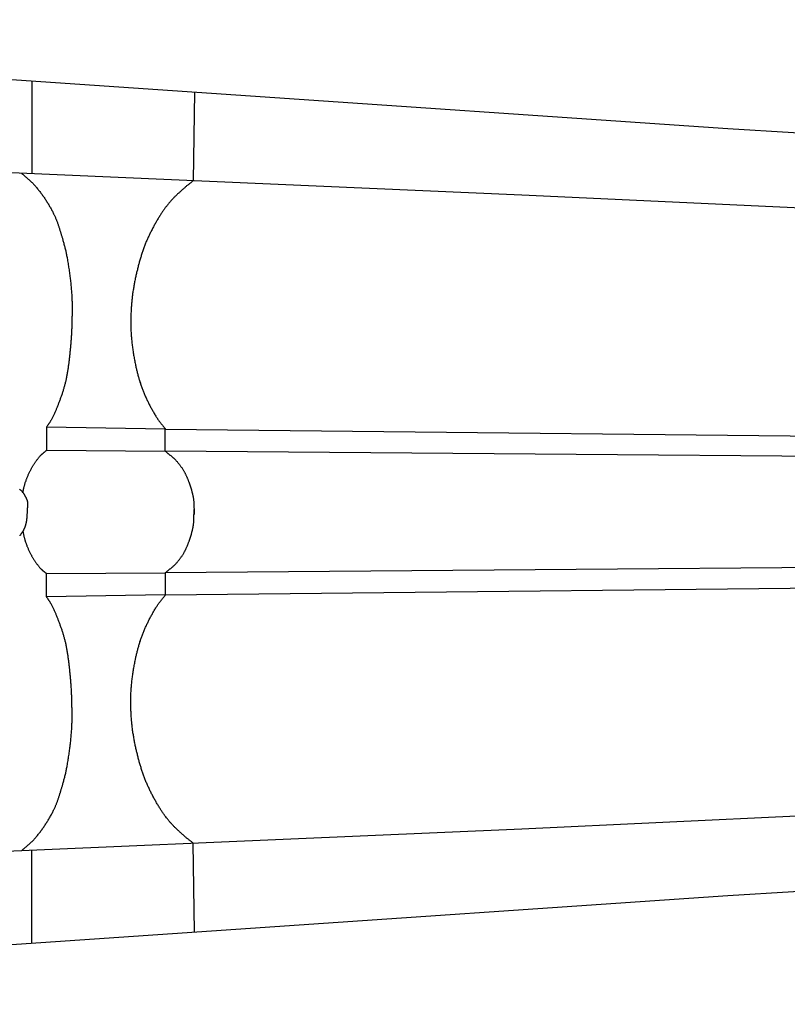
# Model space of a CAD drawing. Units: millimetres. Extents: x 38 to 343, y -65 to 245.
# Drawn here: x 163 to 253, y -59 to 56 of the extents above; entities that cross this region are included whole.
import ezdxf

# ---------------------------------------------------------------- set-up
doc = ezdxf.new("R2010")
doc.units = ezdxf.units.MM
doc.layers.add('corbel', color=7, linetype='Continuous', lineweight=30)
doc.layers.add('leaves&acorns', color=7, linetype='Continuous', lineweight=30)

msp = doc.modelspace()

# ---------------------------------------------------------------- linework, layer by layer
at = {"layer": 'corbel', "color": 18, "lineweight": 30, "true_color": 0x000000}
for p, q in [((164.46, 49.17), (164.46, 38.29)), ((164.46, -51.87), (164.46, -41))]:
    msp.add_line(p, q, dxfattribs=at)
at = {"layer": 'corbel', "color": 18, "lineweight": 30, "true_color": 0x000000, "extrusion": (0, 0, -1)}
for points in [[(-58.43, 49.16), (-58.43, 56.35), (-58.43, 56.35), (-122.61, 52.03), (-122.61, 52.03), (-185.5, 47.73), (-185.5, 47.73), (-246.04, 43.61)], [(-246.04, 43.6), (-253.71, 43.11), (-253.71, 43.11), (-256.24, 42.95), (-258.78, 42.79), (-261.31, 42.62), (-263.85, 42.46), (-266.38, 42.29), (-268.92, 42.13), (-271.45, 41.96)], [(-309.59, 31.95), (-271.45, 33.49), (-271.45, 33.49), (-221.87, 35.8), (-221.87, 35.8), (-138.81, 39.41), (-138.81, 39.41), (-134.21, 39.61), (-129.61, 39.81), (-125.02, 40.01), (-120.42, 40.21), (-115.82, 40.41), (-111.22, 40.61), (-106.63, 40.82), (-102.03, 41.02), (-97.43, 41.22), (-92.84, 41.42), (-88.24, 41.62), (-83.65, 41.82), (-79.06, 42.02), (-74.46, 42.22), (-69.87, 42.43)], [(-163.24, 38.34), (-163.29, 38.31), (-163.33, 38.27), (-163.37, 38.23), (-163.42, 38.19), (-163.46, 38.15), (-163.51, 38.11), (-163.55, 38.07), (-163.59, 38.03), (-163.64, 38), (-163.68, 37.96), (-163.73, 37.92), (-163.77, 37.88), (-163.82, 37.84), (-163.86, 37.81), (-163.91, 37.77), (-163.95, 37.73), (-164, 37.69), (-164.04, 37.65), (-164.09, 37.61), (-164.13, 37.58), (-164.17, 37.54), (-164.22, 37.5), (-164.26, 37.46), (-164.31, 37.42), (-164.35, 37.38), (-164.39, 37.34), (-164.43, 37.3), (-164.48, 37.26), (-164.52, 37.22), (-164.56, 37.18), (-164.6, 37.14), (-164.64, 37.09), (-164.68, 37.05), (-164.72, 37.01), (-164.76, 36.97), (-164.8, 36.92), (-164.84, 36.88), (-164.84, 36.88), (-164.91, 36.79), (-164.98, 36.71), (-165.05, 36.63), (-165.12, 36.54), (-165.18, 36.46), (-165.25, 36.37), (-165.32, 36.28), (-165.39, 36.2), (-165.45, 36.11), (-165.52, 36.02), (-165.58, 35.94), (-165.65, 35.85), (-165.71, 35.76), (-165.77, 35.67), (-165.84, 35.58), (-165.9, 35.49), (-165.96, 35.4), (-166.02, 35.31), (-166.08, 35.22), (-166.14, 35.12), (-166.2, 35.03), (-166.26, 34.94), (-166.32, 34.85), (-166.37, 34.75), (-166.43, 34.66), (-166.49, 34.56), (-166.54, 34.47), (-166.59, 34.37), (-166.65, 34.28), (-166.7, 34.18), (-166.75, 34.09), (-166.81, 33.99), (-166.86, 33.9), (-166.91, 33.8), (-166.96, 33.7), (-167.01, 33.6), (-167.01, 33.6), (-167.04, 33.53), (-167.08, 33.46), (-167.11, 33.39), (-167.14, 33.31), (-167.18, 33.24), (-167.21, 33.17), (-167.24, 33.09), (-167.27, 33.02), (-167.3, 32.95), (-167.33, 32.87), (-167.36, 32.8), (-167.39, 32.72), (-167.42, 32.65), (-167.45, 32.57), (-167.47, 32.5), (-167.5, 32.42), (-167.53, 32.34), (-167.55, 32.27), (-167.58, 32.19), (-167.6, 32.12), (-167.63, 32.04), (-167.65, 31.96), (-167.68, 31.89), (-167.7, 31.81), (-167.73, 31.73), (-167.75, 31.66), (-167.78, 31.58), (-167.8, 31.5), (-167.82, 31.43), (-167.84, 31.35), (-167.87, 31.27), (-167.89, 31.2), (-167.91, 31.12), (-167.94, 31.04), (-167.96, 30.97), (-167.98, 30.89), (-168, 30.81), (-168.03, 30.74), (-168.05, 30.66), (-168.07, 30.59), (-168.07, 30.59), (-168.1, 30.48), (-168.13, 30.37), (-168.16, 30.26), (-168.19, 30.15), (-168.22, 30.04), (-168.25, 29.93), (-168.28, 29.82), (-168.31, 29.71), (-168.34, 29.6), (-168.36, 29.49), (-168.39, 29.38), (-168.42, 29.27), (-168.44, 29.16), (-168.46, 29.05), (-168.49, 28.94), (-168.51, 28.83), (-168.53, 28.72), (-168.56, 28.61), (-168.58, 28.49), (-168.6, 28.38), (-168.6, 28.38), (-168.62, 28.23), (-168.65, 28.09), (-168.68, 27.93), (-168.7, 27.78), (-168.73, 27.63), (-168.75, 27.48), (-168.77, 27.33), (-168.8, 27.18), (-168.82, 27.03), (-168.84, 26.87), (-168.86, 26.72), (-168.88, 26.57), (-168.9, 26.42), (-168.92, 26.26), (-168.94, 26.11), (-168.96, 25.96), (-168.98, 25.81), (-169, 25.65), (-169.01, 25.5), (-169.03, 25.35), (-169.04, 25.19), (-169.06, 25.04), (-169.07, 24.89), (-169.08, 24.74), (-169.1, 24.58), (-169.11, 24.43), (-169.12, 24.28), (-169.13, 24.13), (-169.13, 24.13), (-169.14, 24.01), (-169.14, 23.9), (-169.15, 23.78), (-169.15, 23.66), (-169.16, 23.54), (-169.16, 23.42), (-169.17, 23.31), (-169.17, 23.19), (-169.17, 23.07), (-169.17, 22.95), (-169.17, 22.83), (-169.18, 22.72), (-169.18, 22.6), (-169.18, 22.48), (-169.18, 22.36), (-169.17, 22.24), (-169.17, 22.12), (-169.17, 22), (-169.17, 21.88), (-169.17, 21.77), (-169.17, 21.65), (-169.16, 21.53), (-169.16, 21.41), (-169.16, 21.29), (-169.16, 21.17), (-169.15, 21.05), (-169.15, 20.93), (-169.15, 20.82), (-169.15, 20.7), (-169.15, 20.7), (-169.14, 20.57), (-169.14, 20.43), (-169.13, 20.3), (-169.13, 20.17), (-169.12, 20.03), (-169.12, 19.9), (-169.11, 19.77), (-169.11, 19.64), (-169.1, 19.5), (-169.09, 19.37), (-169.08, 19.24), (-169.07, 19.1), (-169.06, 18.97), (-169.05, 18.84), (-169.04, 18.71), (-169.03, 18.57), (-169.02, 18.44), (-169.02, 18.44), (-169.01, 18.33), (-169, 18.22), (-168.99, 18.1), (-168.98, 17.99), (-168.97, 17.88), (-168.96, 17.77), (-168.95, 17.65), (-168.93, 17.54), (-168.92, 17.43), (-168.91, 17.31), (-168.9, 17.2), (-168.89, 17.09), (-168.88, 16.98), (-168.87, 16.86), (-168.85, 16.75), (-168.84, 16.64), (-168.83, 16.53), (-168.82, 16.41), (-168.8, 16.3), (-168.79, 16.19), (-168.78, 16.07), (-168.76, 15.96), (-168.75, 15.85), (-168.73, 15.74), (-168.72, 15.63), (-168.7, 15.51), (-168.68, 15.4), (-168.67, 15.29), (-168.65, 15.18), (-168.63, 15.07), (-168.61, 14.96), (-168.59, 14.85), (-168.57, 14.74), (-168.55, 14.63), (-168.53, 14.52), (-168.51, 14.41), (-168.49, 14.3), (-168.46, 14.19), (-168.44, 14.08), (-168.44, 14.08), (-168.42, 13.98), (-168.4, 13.89), (-168.37, 13.79), (-168.35, 13.7), (-168.33, 13.61), (-168.3, 13.51), (-168.27, 13.42), (-168.25, 13.32), (-168.22, 13.23), (-168.19, 13.14), (-168.17, 13.04), (-168.14, 12.95), (-168.11, 12.85), (-168.08, 12.76), (-168.05, 12.67), (-168.02, 12.57), (-167.99, 12.48), (-167.96, 12.39), (-167.92, 12.29), (-167.89, 12.2), (-167.86, 12.11), (-167.83, 12.02), (-167.79, 11.92), (-167.76, 11.83), (-167.73, 11.74), (-167.69, 11.65), (-167.66, 11.56), (-167.62, 11.47), (-167.59, 11.38), (-167.55, 11.29), (-167.55, 11.29), (-167.52, 11.2), (-167.49, 11.12), (-167.46, 11.04), (-167.42, 10.95), (-167.39, 10.87), (-167.36, 10.79), (-167.32, 10.7), (-167.29, 10.62), (-167.25, 10.54), (-167.21, 10.46), (-167.18, 10.37), (-167.14, 10.29), (-167.1, 10.21), (-167.06, 10.13), (-167.03, 10.05), (-166.99, 9.97), (-166.95, 9.88), (-166.91, 9.8), (-166.87, 9.72), (-166.83, 9.64), (-166.79, 9.57), (-166.74, 9.49), (-166.7, 9.41), (-166.7, 9.41), (-166.68, 9.36), (-166.65, 9.32), (-166.63, 9.28), (-166.6, 9.23), (-166.57, 9.19), (-166.55, 9.15), (-166.52, 9.11), (-166.49, 9.06), (-166.46, 9.02), (-166.43, 8.98), (-166.4, 8.94), (-166.38, 8.89), (-166.35, 8.85), (-166.32, 8.81), (-166.29, 8.77), (-166.26, 8.72), (-166.23, 8.68), (-166.21, 8.64), (-166.18, 8.6)], [(-180.1, 5.76), (-180.1, 8.37), (-180.1, 8.37), (-275.28, 7.35), (-275.28, 7.35), (-305.37, 7.03), (-305.37, 7.03), (-305.37, 4.76)], [(-163.41, 0.91), (-163.42, 0.98), (-163.43, 1.04), (-163.44, 1.1), (-163.45, 1.16), (-163.47, 1.22), (-163.48, 1.29), (-163.49, 1.35), (-163.5, 1.41), (-163.52, 1.47), (-163.53, 1.53), (-163.55, 1.59), (-163.56, 1.65), (-163.58, 1.71), (-163.6, 1.77), (-163.6, 1.77), (-163.62, 1.85), (-163.64, 1.93), (-163.67, 2.01), (-163.69, 2.09), (-163.72, 2.17), (-163.74, 2.24), (-163.77, 2.32), (-163.8, 2.4), (-163.83, 2.48), (-163.85, 2.55), (-163.88, 2.63), (-163.91, 2.71), (-163.95, 2.78), (-163.98, 2.86), (-164.01, 2.94), (-164.04, 3.01), (-164.08, 3.09), (-164.11, 3.16), (-164.14, 3.24), (-164.18, 3.31), (-164.22, 3.38), (-164.25, 3.46), (-164.29, 3.53), (-164.33, 3.6), (-164.33, 3.6), (-164.36, 3.67), (-164.4, 3.73), (-164.43, 3.79), (-164.47, 3.85), (-164.5, 3.91), (-164.54, 3.98), (-164.58, 4.04), (-164.61, 4.1), (-164.65, 4.16), (-164.69, 4.22), (-164.73, 4.28), (-164.77, 4.34), (-164.8, 4.4), (-164.84, 4.46), (-164.88, 4.52), (-164.93, 4.58), (-164.97, 4.64), (-165.01, 4.69), (-165.05, 4.75), (-165.1, 4.81), (-165.14, 4.87), (-165.18, 4.92), (-165.23, 4.98), (-165.27, 5.03), (-165.32, 5.09), (-165.36, 5.14), (-165.41, 5.2), (-165.41, 5.2), (-165.44, 5.22), (-165.46, 5.25), (-165.49, 5.28), (-165.52, 5.31), (-165.55, 5.34), (-165.58, 5.36), (-165.6, 5.39), (-165.63, 5.42), (-165.66, 5.44), (-165.69, 5.47), (-165.72, 5.5), (-165.75, 5.52), (-165.78, 5.55), (-165.81, 5.57), (-165.84, 5.6), (-165.87, 5.62), (-165.91, 5.65), (-165.94, 5.67), (-165.97, 5.7), (-166, 5.72), (-166.03, 5.75), (-166.06, 5.77), (-166.09, 5.8), (-166.12, 5.82), (-166.15, 5.85), (-166.18, 5.88), (-166.18, 5.88), (-180.1, 5.76)], [(-305.37, -7.47), (-180.1, -8.47), (-180.1, -8.47), (-180.14, -8.43), (-180.18, -8.4), (-180.23, -8.37), (-180.27, -8.33), (-180.31, -8.3), (-180.35, -8.26), (-180.39, -8.23), (-180.43, -8.2), (-180.48, -8.16), (-180.52, -8.13), (-180.56, -8.1), (-180.6, -8.06), (-180.64, -8.03), (-180.68, -8), (-180.73, -7.96), (-180.77, -7.93), (-180.81, -7.89), (-180.85, -7.86), (-180.89, -7.83), (-180.93, -7.79), (-180.97, -7.76), (-181.01, -7.72), (-181.05, -7.68), (-181.09, -7.65), (-181.13, -7.61), (-181.17, -7.58), (-181.21, -7.54), (-181.25, -7.5), (-181.28, -7.46), (-181.32, -7.42), (-181.32, -7.42), (-181.37, -7.37), (-181.42, -7.31), (-181.47, -7.26), (-181.52, -7.2), (-181.57, -7.14), (-181.61, -7.09), (-181.66, -7.03), (-181.71, -6.97), (-181.75, -6.91), (-181.8, -6.85), (-181.84, -6.79), (-181.89, -6.73), (-181.93, -6.67), (-181.97, -6.61), (-182.02, -6.55), (-182.06, -6.49), (-182.1, -6.43), (-182.14, -6.37), (-182.18, -6.3), (-182.22, -6.24), (-182.26, -6.18), (-182.29, -6.11), (-182.29, -6.11), (-182.32, -6.06), (-182.35, -6), (-182.38, -5.95), (-182.41, -5.89), (-182.44, -5.84), (-182.47, -5.78), (-182.5, -5.73), (-182.52, -5.67), (-182.55, -5.61), (-182.58, -5.56), (-182.6, -5.5), (-182.63, -5.44), (-182.65, -5.38), (-182.67, -5.33), (-182.7, -5.27), (-182.72, -5.21), (-182.74, -5.15), (-182.77, -5.09), (-182.79, -5.04), (-182.81, -4.98), (-182.83, -4.92), (-182.86, -4.86), (-182.88, -4.8), (-182.9, -4.74), (-182.92, -4.69), (-182.94, -4.63), (-182.94, -4.63), (-182.97, -4.57), (-182.99, -4.51), (-183.01, -4.45), (-183.03, -4.39), (-183.04, -4.33), (-183.06, -4.28), (-183.08, -4.22), (-183.1, -4.16), (-183.12, -4.1), (-183.13, -4.04), (-183.15, -3.98), (-183.16, -3.92), (-183.18, -3.86), (-183.18, -3.86), (-183.19, -3.8), (-183.21, -3.74), (-183.22, -3.69), (-183.24, -3.63), (-183.25, -3.57), (-183.27, -3.51), (-183.28, -3.46), (-183.29, -3.4), (-183.31, -3.34), (-183.32, -3.28), (-183.33, -3.22), (-183.35, -3.17), (-183.36, -3.11), (-183.37, -3.05), (-183.38, -2.99), (-183.39, -2.93), (-183.4, -2.87), (-183.41, -2.82), (-183.41, -2.76), (-183.41, -2.76), (-183.42, -2.69), (-183.43, -2.62), (-183.43, -2.54), (-183.44, -2.47), (-183.44, -2.4), (-183.45, -2.33), (-183.45, -2.26), (-183.46, -2.19), (-183.46, -2.12), (-183.46, -2.05), (-183.46, -1.98), (-183.46, -1.91), (-183.46, -1.83), (-183.46, -1.83), (-183.46, -1.68), (-183.47, -1.52), (-183.47, -1.36), (-183.47, -1.21), (-183.48, -1.05)], [(-180.1, -11.07), (-166.18, -11.3), (-166.18, -11.3), (-166.18, -8.58)], [(-183.52, -50.57), (-183.37, -40.18), (-183.37, -40.18), (-183.31, -40.13), (-183.25, -40.08), (-183.19, -40.03), (-183.13, -39.99), (-183.07, -39.94), (-183.01, -39.89), (-182.96, -39.85), (-182.9, -39.8), (-182.84, -39.75), (-182.78, -39.71), (-182.72, -39.66), (-182.66, -39.61), (-182.6, -39.57), (-182.54, -39.52), (-182.48, -39.47), (-182.43, -39.42), (-182.37, -39.37), (-182.31, -39.32), (-182.31, -39.32), (-182.25, -39.26), (-182.18, -39.21), (-182.12, -39.15), (-182.05, -39.09), (-181.99, -39.03), (-181.93, -38.97), (-181.86, -38.92), (-181.8, -38.86), (-181.73, -38.8), (-181.67, -38.74), (-181.61, -38.68), (-181.54, -38.62), (-181.48, -38.56), (-181.42, -38.5), (-181.36, -38.44), (-181.29, -38.38), (-181.23, -38.32), (-181.17, -38.26), (-181.11, -38.2), (-181.05, -38.14), (-180.99, -38.07), (-180.93, -38.01), (-180.87, -37.95), (-180.81, -37.88), (-180.76, -37.82), (-180.7, -37.75), (-180.64, -37.69), (-180.64, -37.69), (-180.58, -37.62), (-180.52, -37.55), (-180.46, -37.47), (-180.4, -37.4), (-180.34, -37.33), (-180.28, -37.25), (-180.23, -37.18), (-180.17, -37.1), (-180.11, -37.03), (-180.06, -36.95), (-180, -36.88), (-179.95, -36.8), (-179.89, -36.72), (-179.84, -36.65), (-179.78, -36.57), (-179.73, -36.49), (-179.68, -36.41), (-179.63, -36.34), (-179.58, -36.26), (-179.53, -36.18), (-179.48, -36.1), (-179.43, -36.02), (-179.43, -36.02), (-179.37, -35.92), (-179.31, -35.83), (-179.25, -35.73), (-179.2, -35.64), (-179.14, -35.54), (-179.08, -35.44), (-179.03, -35.35), (-178.97, -35.25), (-178.91, -35.15), (-178.86, -35.06), (-178.81, -34.96), (-178.75, -34.86), (-178.7, -34.76), (-178.65, -34.66), (-178.59, -34.56), (-178.54, -34.46), (-178.49, -34.37), (-178.44, -34.27), (-178.39, -34.17), (-178.34, -34.07), (-178.29, -33.97), (-178.24, -33.86), (-178.19, -33.76), (-178.15, -33.66), (-178.1, -33.56), (-178.05, -33.46), (-178.01, -33.36), (-177.96, -33.25), (-177.92, -33.15), (-177.87, -33.05), (-177.83, -32.95), (-177.79, -32.84), (-177.79, -32.84), (-177.75, -32.74), (-177.7, -32.63), (-177.66, -32.52), (-177.62, -32.41), (-177.58, -32.3), (-177.54, -32.19), (-177.5, -32.08), (-177.47, -31.97), (-177.43, -31.86), (-177.39, -31.75), (-177.36, -31.64), (-177.32, -31.53), (-177.28, -31.42), (-177.25, -31.31), (-177.22, -31.2), (-177.18, -31.09), (-177.15, -30.98), (-177.12, -30.87), (-177.08, -30.76), (-177.05, -30.65), (-177.02, -30.53), (-176.99, -30.42), (-176.96, -30.31), (-176.93, -30.2), (-176.9, -30.08), (-176.87, -29.97), (-176.85, -29.86), (-176.82, -29.75), (-176.79, -29.63), (-176.76, -29.52), (-176.74, -29.41), (-176.71, -29.3), (-176.68, -29.18), (-176.66, -29.07), (-176.63, -28.96), (-176.63, -28.96), (-176.6, -28.83), (-176.58, -28.71), (-176.55, -28.59), (-176.53, -28.46), (-176.5, -28.34), (-176.48, -28.22), (-176.45, -28.09), (-176.43, -27.97), (-176.41, -27.84), (-176.39, -27.72), (-176.37, -27.59), (-176.35, -27.47), (-176.33, -27.34), (-176.31, -27.22), (-176.29, -27.09), (-176.27, -26.97), (-176.26, -26.84), (-176.24, -26.72), (-176.23, -26.59), (-176.21, -26.47), (-176.2, -26.34), (-176.19, -26.22), (-176.17, -26.09), (-176.16, -25.96), (-176.16, -25.96), (-176.15, -25.85), (-176.14, -25.73), (-176.13, -25.61), (-176.12, -25.5), (-176.11, -25.38), (-176.1, -25.26), (-176.1, -25.14), (-176.09, -25.03), (-176.08, -24.91), (-176.08, -24.79), (-176.07, -24.67), (-176.06, -24.56), (-176.06, -24.44), (-176.06, -24.32), (-176.05, -24.2), (-176.05, -24.09), (-176.05, -23.97), (-176.05, -23.85), (-176.04, -23.73), (-176.04, -23.61), (-176.04, -23.5), (-176.05, -23.38), (-176.05, -23.26), (-176.05, -23.14), (-176.05, -23.03), (-176.06, -22.91), (-176.06, -22.79), (-176.07, -22.67), (-176.07, -22.67), (-176.07, -22.53), (-176.08, -22.39), (-176.09, -22.25), (-176.1, -22.11), (-176.11, -21.97), (-176.12, -21.84), (-176.14, -21.7), (-176.15, -21.56), (-176.16, -21.42), (-176.18, -21.28), (-176.19, -21.14), (-176.21, -21), (-176.22, -20.86), (-176.24, -20.72), (-176.26, -20.58), (-176.28, -20.44), (-176.3, -20.3), (-176.32, -20.16), (-176.34, -20.02), (-176.36, -19.89), (-176.38, -19.75), (-176.41, -19.61), (-176.43, -19.47), (-176.46, -19.33), (-176.48, -19.2), (-176.51, -19.06), (-176.53, -18.92), (-176.56, -18.78), (-176.59, -18.65), (-176.59, -18.65), (-176.61, -18.54), (-176.64, -18.44), (-176.66, -18.33), (-176.68, -18.23), (-176.71, -18.12), (-176.73, -18.01), (-176.76, -17.91), (-176.78, -17.81), (-176.81, -17.7), (-176.84, -17.6), (-176.86, -17.49), (-176.89, -17.39), (-176.92, -17.28), (-176.95, -17.18), (-176.98, -17.08), (-177.01, -16.97), (-177.04, -16.87), (-177.07, -16.76), (-177.1, -16.66), (-177.13, -16.56), (-177.17, -16.46), (-177.2, -16.35), (-177.24, -16.25), (-177.27, -16.15), (-177.31, -16.05), (-177.34, -15.95), (-177.38, -15.85), (-177.42, -15.74), (-177.46, -15.64), (-177.49, -15.54), (-177.53, -15.44), (-177.53, -15.44), (-177.58, -15.34), (-177.62, -15.24), (-177.66, -15.14), (-177.7, -15.04), (-177.75, -14.94), (-177.79, -14.84), (-177.84, -14.73), (-177.88, -14.63), (-177.93, -14.54), (-177.98, -14.44), (-178.03, -14.34), (-178.07, -14.24), (-178.12, -14.14), (-178.17, -14.04), (-178.22, -13.94), (-178.27, -13.84), (-178.33, -13.75), (-178.38, -13.65), (-178.43, -13.55), (-178.48, -13.46), (-178.54, -13.36), (-178.59, -13.26), (-178.64, -13.17), (-178.7, -13.07), (-178.76, -12.98), (-178.81, -12.88), (-178.87, -12.79), (-178.92, -12.69), (-178.98, -12.6), (-179.04, -12.51), (-179.1, -12.41), (-179.1, -12.41), (-179.13, -12.36), (-179.17, -12.31), (-179.2, -12.26), (-179.23, -12.21), (-179.27, -12.16), (-179.31, -12.11), (-179.34, -12.05), (-179.38, -12), (-179.42, -11.96), (-179.45, -11.91), (-179.49, -11.86), (-179.53, -11.81), (-179.57, -11.76), (-179.6, -11.71), (-179.64, -11.66), (-179.68, -11.61), (-179.72, -11.56), (-179.76, -11.51), (-179.8, -11.47), (-179.84, -11.42), (-179.87, -11.37), (-179.91, -11.32), (-179.95, -11.27), (-179.99, -11.22), (-180.03, -11.17), (-180.07, -11.12), (-180.1, -11.07)]]:
    msp.add_lwpolyline(points, dxfattribs=at)
at = {"layer": 'corbel', "color": 18, "lineweight": 30, "true_color": 0x000000}
for points in [[(183.52, 47.86), (183.37, 37.47), (183.37, 37.47), (183.31, 37.42), (183.25, 37.38), (183.19, 37.33), (183.13, 37.28), (183.07, 37.24), (183.01, 37.19), (182.96, 37.14), (182.9, 37.1), (182.84, 37.05), (182.78, 37), (182.72, 36.95), (182.66, 36.91), (182.6, 36.86), (182.54, 36.81), (182.48, 36.76), (182.43, 36.71), (182.37, 36.66), (182.31, 36.61), (182.31, 36.61), (182.25, 36.56), (182.18, 36.5), (182.12, 36.44), (182.05, 36.38), (181.99, 36.33), (181.93, 36.27), (181.86, 36.21), (181.8, 36.15), (181.73, 36.09), (181.67, 36.03), (181.61, 35.97), (181.54, 35.92), (181.48, 35.86), (181.42, 35.8), (181.36, 35.74), (181.29, 35.68), (181.23, 35.61), (181.17, 35.55), (181.11, 35.49), (181.05, 35.43), (180.99, 35.37), (180.93, 35.3), (180.87, 35.24), (180.81, 35.18), (180.76, 35.11), (180.7, 35.05), (180.64, 34.98), (180.64, 34.98), (180.58, 34.91), (180.52, 34.84), (180.46, 34.77), (180.4, 34.7), (180.34, 34.62), (180.28, 34.55), (180.23, 34.47), (180.17, 34.4), (180.11, 34.32), (180.06, 34.25), (180, 34.17), (179.95, 34.1), (179.89, 34.02), (179.84, 33.94), (179.78, 33.86), (179.73, 33.79), (179.68, 33.71), (179.63, 33.63), (179.58, 33.55), (179.53, 33.47), (179.48, 33.39), (179.43, 33.31), (179.43, 33.31), (179.37, 33.22), (179.31, 33.12), (179.25, 33.03), (179.2, 32.93), (179.14, 32.83), (179.08, 32.74), (179.03, 32.64), (178.97, 32.54), (178.91, 32.45), (178.86, 32.35), (178.81, 32.25), (178.75, 32.15), (178.7, 32.06), (178.65, 31.96), (178.59, 31.86), (178.54, 31.76), (178.49, 31.66), (178.44, 31.56), (178.39, 31.46), (178.34, 31.36), (178.29, 31.26), (178.24, 31.16), (178.19, 31.06), (178.15, 30.96), (178.1, 30.86), (178.05, 30.75), (178.01, 30.65), (177.96, 30.55), (177.92, 30.45), (177.87, 30.34), (177.83, 30.24), (177.79, 30.14), (177.79, 30.14), (177.75, 30.03), (177.7, 29.92), (177.66, 29.81), (177.62, 29.71), (177.58, 29.6), (177.54, 29.49), (177.5, 29.38), (177.47, 29.27), (177.43, 29.16), (177.39, 29.05), (177.36, 28.94), (177.32, 28.83), (177.28, 28.72), (177.25, 28.61), (177.22, 28.5), (177.18, 28.39), (177.15, 28.27), (177.12, 28.16), (177.08, 28.05), (177.05, 27.94), (177.02, 27.83), (176.99, 27.72), (176.96, 27.6), (176.93, 27.49), (176.9, 27.38), (176.87, 27.27), (176.85, 27.15), (176.82, 27.04), (176.79, 26.93), (176.76, 26.82), (176.74, 26.7), (176.71, 26.59), (176.68, 26.48), (176.66, 26.36), (176.63, 26.25), (176.63, 26.25), (176.6, 26.13), (176.58, 26.01), (176.55, 25.88), (176.53, 25.76), (176.5, 25.63), (176.48, 25.51), (176.45, 25.39), (176.43, 25.26), (176.41, 25.14), (176.39, 25.01), (176.37, 24.89), (176.35, 24.76), (176.33, 24.64), (176.31, 24.51), (176.29, 24.39), (176.27, 24.26), (176.26, 24.14), (176.24, 24.01), (176.23, 23.89), (176.21, 23.76), (176.2, 23.64), (176.19, 23.51), (176.17, 23.38), (176.16, 23.26), (176.16, 23.26), (176.15, 23.14), (176.14, 23.02), (176.13, 22.91), (176.12, 22.79), (176.11, 22.67), (176.1, 22.56), (176.1, 22.44), (176.09, 22.32), (176.08, 22.2), (176.08, 22.09), (176.07, 21.97), (176.06, 21.85), (176.06, 21.73), (176.06, 21.62), (176.05, 21.5), (176.05, 21.38), (176.05, 21.26), (176.05, 21.14), (176.04, 21.03), (176.04, 20.91), (176.04, 20.79), (176.05, 20.67), (176.05, 20.56), (176.05, 20.44), (176.05, 20.32), (176.06, 20.2), (176.06, 20.09), (176.07, 19.97), (176.07, 19.97), (176.07, 19.83), (176.08, 19.69), (176.09, 19.55), (176.1, 19.41), (176.11, 19.27), (176.12, 19.13), (176.14, 18.99), (176.15, 18.85), (176.16, 18.71), (176.18, 18.57), (176.19, 18.43), (176.21, 18.29), (176.22, 18.15), (176.24, 18.01), (176.26, 17.87), (176.28, 17.74), (176.3, 17.6), (176.32, 17.46), (176.34, 17.32), (176.36, 17.18), (176.38, 17.04), (176.41, 16.9), (176.43, 16.77), (176.46, 16.63), (176.48, 16.49), (176.51, 16.35), (176.53, 16.22), (176.56, 16.08), (176.59, 15.94), (176.59, 15.94), (176.61, 15.84), (176.64, 15.73), (176.66, 15.62), (176.68, 15.52), (176.71, 15.41), (176.73, 15.31), (176.76, 15.2), (176.78, 15.1), (176.81, 15), (176.84, 14.89), (176.86, 14.79), (176.89, 14.68), (176.92, 14.58), (176.95, 14.47), (176.98, 14.37), (177.01, 14.27), (177.04, 14.16), (177.07, 14.06), (177.1, 13.96), (177.13, 13.85), (177.17, 13.75), (177.2, 13.65), (177.24, 13.55), (177.27, 13.44), (177.31, 13.34), (177.34, 13.24), (177.38, 13.14), (177.42, 13.04), (177.46, 12.94), (177.49, 12.84), (177.53, 12.74), (177.53, 12.74), (177.58, 12.64), (177.62, 12.53), (177.66, 12.43), (177.7, 12.33), (177.75, 12.23), (177.79, 12.13), (177.84, 12.03), (177.88, 11.93), (177.93, 11.83), (177.98, 11.73), (178.03, 11.63), (178.07, 11.53), (178.12, 11.43), (178.17, 11.34), (178.22, 11.24), (178.27, 11.14), (178.33, 11.04), (178.38, 10.94), (178.43, 10.85), (178.48, 10.75), (178.54, 10.65), (178.59, 10.56), (178.64, 10.46), (178.7, 10.37), (178.76, 10.27), (178.81, 10.18), (178.87, 10.08), (178.92, 9.99), (178.98, 9.89), (179.04, 9.8), (179.1, 9.71), (179.1, 9.71), (179.13, 9.66), (179.17, 9.6), (179.2, 9.55), (179.23, 9.5), (179.27, 9.45), (179.31, 9.4), (179.34, 9.35), (179.38, 9.3), (179.42, 9.25), (179.45, 9.2), (179.49, 9.15), (179.53, 9.1), (179.57, 9.05), (179.6, 9), (179.64, 8.96), (179.68, 8.91), (179.72, 8.86), (179.76, 8.81), (179.8, 8.76), (179.84, 8.71), (179.87, 8.66), (179.91, 8.61), (179.95, 8.57), (179.99, 8.52), (180.03, 8.47), (180.07, 8.42), (180.1, 8.37)], [(180.1, 8.37), (166.18, 8.6), (166.18, 8.6), (166.18, 5.88)], [(305.37, 4.76), (180.1, 5.76), (180.1, 5.76), (180.14, 5.73), (180.18, 5.69), (180.23, 5.66), (180.27, 5.63), (180.31, 5.59), (180.35, 5.56), (180.39, 5.52), (180.43, 5.49), (180.48, 5.46), (180.52, 5.42), (180.56, 5.39), (180.6, 5.36), (180.64, 5.32), (180.68, 5.29), (180.73, 5.26), (180.77, 5.22), (180.81, 5.19), (180.85, 5.15), (180.89, 5.12), (180.93, 5.09), (180.97, 5.05), (181.01, 5.01), (181.05, 4.98), (181.09, 4.94), (181.13, 4.91), (181.17, 4.87), (181.21, 4.83), (181.25, 4.79), (181.28, 4.76), (181.32, 4.72), (181.32, 4.72), (181.37, 4.66), (181.42, 4.61), (181.47, 4.55), (181.52, 4.5), (181.57, 4.44), (181.61, 4.38), (181.66, 4.32), (181.71, 4.27), (181.75, 4.21), (181.8, 4.15), (181.84, 4.09), (181.89, 4.03), (181.93, 3.97), (181.97, 3.91), (182.02, 3.85), (182.06, 3.78), (182.1, 3.72), (182.14, 3.66), (182.18, 3.6), (182.22, 3.53), (182.26, 3.47), (182.29, 3.41), (182.29, 3.41), (182.32, 3.35), (182.35, 3.3), (182.38, 3.24), (182.41, 3.19), (182.44, 3.13), (182.47, 3.08), (182.5, 3.02), (182.52, 2.96), (182.55, 2.91), (182.58, 2.85), (182.6, 2.79), (182.63, 2.74), (182.65, 2.68), (182.67, 2.62), (182.7, 2.56), (182.72, 2.51), (182.74, 2.45), (182.77, 2.39), (182.79, 2.33), (182.81, 2.27), (182.83, 2.21), (182.86, 2.16), (182.88, 2.1), (182.9, 2.04), (182.92, 1.98), (182.94, 1.92), (182.94, 1.92), (182.97, 1.86), (182.99, 1.81), (183.01, 1.75), (183.03, 1.69), (183.04, 1.63), (183.06, 1.57), (183.08, 1.51), (183.1, 1.45), (183.12, 1.39), (183.13, 1.33), (183.15, 1.27), (183.16, 1.21), (183.18, 1.15), (183.18, 1.15), (183.19, 1.1), (183.21, 1.04), (183.22, 0.98), (183.24, 0.92), (183.25, 0.87), (183.27, 0.81), (183.28, 0.75), (183.29, 0.69), (183.31, 0.63), (183.32, 0.58), (183.33, 0.52), (183.35, 0.46), (183.36, 0.4), (183.37, 0.34), (183.38, 0.29), (183.39, 0.23), (183.4, 0.17), (183.41, 0.11), (183.41, 0.05), (183.41, 0.05), (183.42, -0.02), (183.43, -0.09), (183.43, -0.16), (183.44, -0.23), (183.44, -0.3), (183.45, -0.37), (183.45, -0.44), (183.46, -0.52), (183.46, -0.59), (183.46, -0.66), (183.46, -0.73), (183.46, -0.8), (183.46, -0.87), (183.47, -0.94), (183.47, -1.01), (183.47, -1.08), (183.47, -1.16), (183.47, -1.23), (183.47, -1.23), (183.47, -1.3), (183.47, -1.37), (183.47, -1.44), (183.47, -1.51), (183.47, -1.58), (183.48, -1.65)], [(163.41, -3.59), (163.42, -3.66), (163.43, -3.72), (163.44, -3.79), (163.45, -3.85), (163.46, -3.91), (163.47, -3.98), (163.49, -4.04), (163.5, -4.1), (163.51, -4.17), (163.53, -4.23), (163.54, -4.29), (163.56, -4.35), (163.58, -4.42), (163.6, -4.48), (163.6, -4.48), (163.62, -4.56), (163.64, -4.64), (163.67, -4.71), (163.69, -4.79), (163.72, -4.87), (163.74, -4.95), (163.77, -5.03), (163.8, -5.1), (163.83, -5.18), (163.85, -5.26), (163.88, -5.34), (163.91, -5.41), (163.95, -5.49), (163.98, -5.56), (164.01, -5.64), (164.04, -5.72), (164.08, -5.79), (164.11, -5.87), (164.14, -5.94), (164.18, -6.01), (164.22, -6.09), (164.25, -6.16), (164.29, -6.24), (164.33, -6.31), (164.33, -6.31), (164.36, -6.37), (164.4, -6.43), (164.43, -6.5), (164.47, -6.56), (164.5, -6.62), (164.54, -6.68), (164.58, -6.74), (164.61, -6.8), (164.65, -6.87), (164.69, -6.93), (164.73, -6.99), (164.77, -7.05), (164.8, -7.11), (164.84, -7.17), (164.88, -7.22), (164.93, -7.28), (164.97, -7.34), (165.01, -7.4), (165.05, -7.46), (165.1, -7.51), (165.14, -7.57), (165.18, -7.63), (165.23, -7.68), (165.27, -7.74), (165.32, -7.79), (165.36, -7.85), (165.41, -7.9), (165.41, -7.9), (165.44, -7.93), (165.46, -7.96), (165.49, -7.99), (165.52, -8.02), (165.55, -8.04), (165.58, -8.07), (165.6, -8.1), (165.63, -8.12), (165.66, -8.15), (165.69, -8.18), (165.72, -8.2), (165.75, -8.23), (165.78, -8.25), (165.81, -8.28), (165.84, -8.3), (165.87, -8.33), (165.91, -8.35), (165.94, -8.38), (165.97, -8.4), (166, -8.43), (166.03, -8.45), (166.06, -8.48), (166.09, -8.5), (166.12, -8.53), (166.15, -8.56), (166.18, -8.58), (166.18, -8.58), (180.1, -8.47)], [(180.1, -8.47), (180.1, -11.07), (180.1, -11.07), (275.28, -10.06), (275.28, -10.06), (305.37, -9.74), (305.37, -9.74), (305.37, -7.47)], [(163.24, -41.05), (163.29, -41.01), (163.33, -40.97), (163.37, -40.93), (163.42, -40.89), (163.46, -40.85), (163.51, -40.82), (163.55, -40.78), (163.59, -40.74), (163.64, -40.7), (163.68, -40.66), (163.73, -40.63), (163.77, -40.59), (163.82, -40.55), (163.86, -40.51), (163.91, -40.47), (163.95, -40.44), (164, -40.4), (164.04, -40.36), (164.09, -40.32), (164.13, -40.28), (164.17, -40.24), (164.22, -40.2), (164.26, -40.17), (164.31, -40.13), (164.35, -40.09), (164.39, -40.05), (164.43, -40.01), (164.48, -39.97), (164.52, -39.92), (164.56, -39.88), (164.6, -39.84), (164.64, -39.8), (164.68, -39.76), (164.72, -39.71), (164.76, -39.67), (164.8, -39.63), (164.84, -39.58), (164.84, -39.58), (164.91, -39.5), (164.98, -39.42), (165.05, -39.33), (165.12, -39.25), (165.18, -39.16), (165.25, -39.08), (165.32, -38.99), (165.39, -38.9), (165.45, -38.82), (165.52, -38.73), (165.58, -38.64), (165.65, -38.55), (165.71, -38.46), (165.77, -38.37), (165.84, -38.28), (165.9, -38.19), (165.96, -38.1), (166.02, -38.01), (166.08, -37.92), (166.14, -37.83), (166.2, -37.74), (166.26, -37.64), (166.32, -37.55), (166.37, -37.46), (166.43, -37.36), (166.49, -37.27), (166.54, -37.18), (166.59, -37.08), (166.65, -36.99), (166.7, -36.89), (166.75, -36.79), (166.81, -36.7), (166.86, -36.6), (166.91, -36.5), (166.96, -36.41), (167.01, -36.31), (167.01, -36.31), (167.04, -36.24), (167.08, -36.17), (167.11, -36.09), (167.14, -36.02), (167.18, -35.95), (167.21, -35.87), (167.24, -35.8), (167.27, -35.73), (167.3, -35.65), (167.33, -35.58), (167.36, -35.5), (167.39, -35.43), (167.42, -35.35), (167.45, -35.28), (167.47, -35.2), (167.5, -35.13), (167.53, -35.05), (167.55, -34.97), (167.58, -34.9), (167.6, -34.82), (167.63, -34.75), (167.65, -34.67), (167.68, -34.59), (167.7, -34.52), (167.73, -34.44), (167.75, -34.36), (167.78, -34.29), (167.8, -34.21), (167.82, -34.13), (167.84, -34.06), (167.87, -33.98), (167.89, -33.9), (167.91, -33.83), (167.94, -33.75), (167.96, -33.67), (167.98, -33.6), (168, -33.52), (168.03, -33.44), (168.05, -33.37), (168.07, -33.29), (168.07, -33.29), (168.1, -33.18), (168.13, -33.08), (168.16, -32.97), (168.19, -32.86), (168.22, -32.75), (168.25, -32.64), (168.28, -32.53), (168.31, -32.42), (168.34, -32.31), (168.36, -32.2), (168.39, -32.09), (168.42, -31.98), (168.44, -31.86), (168.46, -31.75), (168.49, -31.64), (168.51, -31.53), (168.53, -31.42), (168.56, -31.31), (168.58, -31.2), (168.6, -31.09), (168.6, -31.09), (168.62, -30.94), (168.65, -30.79), (168.68, -30.64), (168.7, -30.49), (168.73, -30.34), (168.75, -30.19), (168.77, -30.04), (168.8, -29.88), (168.82, -29.73), (168.84, -29.58), (168.86, -29.43), (168.88, -29.28), (168.9, -29.12), (168.92, -28.97), (168.94, -28.82), (168.96, -28.66), (168.98, -28.51), (169, -28.36), (169.01, -28.21), (169.03, -28.05), (169.04, -27.9), (169.06, -27.75), (169.07, -27.59), (169.08, -27.44), (169.1, -27.29), (169.11, -27.14), (169.12, -26.99), (169.13, -26.83), (169.13, -26.83), (169.14, -26.72), (169.14, -26.6), (169.15, -26.48), (169.15, -26.37), (169.16, -26.25), (169.16, -26.13), (169.17, -26.01), (169.17, -25.89), (169.17, -25.78), (169.17, -25.66), (169.17, -25.54), (169.18, -25.42), (169.18, -25.3), (169.18, -25.18), (169.18, -25.06), (169.17, -24.95), (169.17, -24.83), (169.17, -24.71), (169.17, -24.59), (169.17, -24.47), (169.17, -24.35), (169.16, -24.23), (169.16, -24.11), (169.16, -24), (169.16, -23.88), (169.15, -23.76), (169.15, -23.64), (169.15, -23.52), (169.15, -23.4), (169.15, -23.4), (169.14, -23.27), (169.14, -23.14), (169.13, -23), (169.13, -22.87), (169.12, -22.74), (169.12, -22.61), (169.11, -22.47), (169.11, -22.34), (169.1, -22.21), (169.09, -22.08), (169.08, -21.94), (169.07, -21.81), (169.06, -21.68), (169.05, -21.54), (169.04, -21.41), (169.03, -21.28), (169.02, -21.15), (169.02, -21.15), (169.01, -21.03), (169, -20.92), (168.99, -20.81), (168.98, -20.7), (168.97, -20.58), (168.96, -20.47), (168.95, -20.36), (168.93, -20.25), (168.92, -20.13), (168.91, -20.02), (168.9, -19.91), (168.89, -19.79), (168.88, -19.68), (168.87, -19.57), (168.85, -19.46), (168.84, -19.34), (168.83, -19.23), (168.82, -19.12), (168.8, -19.01), (168.79, -18.89), (168.78, -18.78), (168.76, -18.67), (168.75, -18.56), (168.73, -18.44), (168.72, -18.33), (168.7, -18.22), (168.68, -18.11), (168.67, -18), (168.65, -17.89), (168.63, -17.77), (168.61, -17.66), (168.59, -17.55), (168.57, -17.44), (168.55, -17.33), (168.53, -17.22), (168.51, -17.11), (168.49, -17), (168.46, -16.89), (168.44, -16.78), (168.44, -16.78), (168.42, -16.69), (168.4, -16.59), (168.37, -16.5), (168.35, -16.41), (168.33, -16.31), (168.3, -16.22), (168.27, -16.12), (168.25, -16.03), (168.22, -15.93), (168.19, -15.84), (168.17, -15.75), (168.14, -15.65), (168.11, -15.56), (168.08, -15.47), (168.05, -15.37), (168.02, -15.28), (167.99, -15.19), (167.96, -15.09), (167.92, -15), (167.89, -14.91), (167.86, -14.81), (167.83, -14.72), (167.79, -14.63), (167.76, -14.54), (167.73, -14.45), (167.69, -14.35), (167.66, -14.26), (167.62, -14.17), (167.59, -14.08), (167.55, -13.99), (167.55, -13.99), (167.52, -13.91), (167.49, -13.83), (167.46, -13.74), (167.42, -13.66), (167.39, -13.58), (167.36, -13.49), (167.32, -13.41), (167.29, -13.33), (167.25, -13.24), (167.21, -13.16), (167.18, -13.08), (167.14, -13), (167.1, -12.92), (167.06, -12.83), (167.03, -12.75), (166.99, -12.67), (166.95, -12.59), (166.91, -12.51), (166.87, -12.43), (166.83, -12.35), (166.79, -12.27), (166.74, -12.19), (166.7, -12.11), (166.7, -12.11), (166.68, -12.07), (166.65, -12.03), (166.63, -11.98), (166.6, -11.94), (166.57, -11.9), (166.55, -11.85), (166.52, -11.81), (166.49, -11.77), (166.46, -11.73), (166.43, -11.68), (166.4, -11.64), (166.38, -11.6), (166.35, -11.56), (166.32, -11.51), (166.29, -11.47), (166.26, -11.43), (166.23, -11.39), (166.21, -11.35), (166.18, -11.3)], [(309.59, -34.66), (271.45, -36.19), (271.45, -36.19), (221.87, -38.51), (221.87, -38.51), (138.81, -42.11), (138.81, -42.11), (134.21, -42.31), (129.61, -42.51), (125.02, -42.71), (120.42, -42.92), (115.82, -43.12), (111.22, -43.32), (106.63, -43.52), (102.03, -43.72), (97.43, -43.92), (92.84, -44.12), (88.24, -44.33), (83.65, -44.53), (79.06, -44.73), (74.46, -44.93), (69.87, -45.13)], [(246.04, -46.31), (253.71, -45.82), (253.71, -45.82), (256.24, -45.66), (258.78, -45.49), (261.31, -45.33), (263.85, -45.16), (266.38, -45), (268.92, -44.83), (271.45, -44.67)], [(58.43, -51.87), (58.43, -59.05), (58.43, -59.05), (122.61, -54.74), (122.61, -54.74), (185.5, -50.43), (185.5, -50.43), (246.04, -46.32)]]:
    msp.add_lwpolyline(points, dxfattribs=at)
at = {"layer": 'leaves&acorns', "color": 18, "lineweight": 30, "true_color": 0x000000, "extrusion": (0, 0, -1)}
msp.add_lwpolyline([(-163.02, 1.34), (-163.06, 1.3), (-163.1, 1.26), (-163.13, 1.23), (-163.17, 1.19), (-163.21, 1.15), (-163.25, 1.11), (-163.28, 1.07), (-163.28, 1.07), (-163.31, 1.05), (-163.33, 1.02), (-163.35, 0.99), (-163.38, 0.96), (-163.4, 0.93), (-163.42, 0.91), (-163.44, 0.88), (-163.46, 0.85), (-163.48, 0.82), (-163.5, 0.79), (-163.52, 0.75), (-163.54, 0.72), (-163.56, 0.69), (-163.58, 0.66), (-163.6, 0.63), (-163.61, 0.6), (-163.63, 0.57), (-163.65, 0.53), (-163.67, 0.5), (-163.67, 0.5), (-163.68, 0.48), (-163.69, 0.45), (-163.71, 0.42), (-163.72, 0.4), (-163.74, 0.37), (-163.75, 0.35), (-163.76, 0.32), (-163.78, 0.29), (-163.79, 0.27), (-163.8, 0.24), (-163.81, 0.21), (-163.83, 0.19), (-163.84, 0.16), (-163.85, 0.13), (-163.86, 0.1), (-163.87, 0.08), (-163.88, 0.05), (-163.89, 0.02), (-163.9, -0.01), (-163.91, -0.03), (-163.92, -0.06), (-163.92, -0.09), (-163.93, -0.12), (-163.94, -0.15), (-163.94, -0.18), (-163.94, -0.18), (-163.95, -0.21), (-163.95, -0.24), (-163.95, -0.27), (-163.96, -0.3), (-163.96, -0.33), (-163.96, -0.36), (-163.96, -0.39), (-163.96, -0.42), (-163.96, -0.45), (-163.96, -0.48), (-163.96, -0.51), (-163.96, -0.54), (-163.95, -0.57), (-163.95, -0.6), (-163.95, -0.63), (-163.95, -0.66), (-163.94, -0.69), (-163.94, -0.72), (-163.94, -0.75), (-163.94, -0.78), (-163.93, -0.81), (-163.93, -0.84), (-163.93, -0.87), (-163.92, -0.9), (-163.92, -0.93), (-163.92, -0.96), (-163.91, -0.99), (-163.91, -1.03), (-163.91, -1.06), (-163.91, -1.09), (-163.9, -1.12), (-163.9, -1.15), (-163.9, -1.15), (-163.9, -1.21), (-163.9, -1.27), (-163.89, -1.34), (-163.89, -1.4), (-163.89, -1.47), (-163.89, -1.53), (-163.88, -1.6), (-163.88, -1.66), (-163.88, -1.72), (-163.87, -1.79), (-163.87, -1.85), (-163.86, -1.91), (-163.86, -1.98), (-163.85, -2.04), (-163.85, -2.04), (-163.85, -2.1), (-163.84, -2.15), (-163.84, -2.2), (-163.83, -2.25), (-163.82, -2.3), (-163.82, -2.36), (-163.81, -2.41), (-163.8, -2.46), (-163.79, -2.51), (-163.78, -2.57), (-163.78, -2.57), (-163.77, -2.6), (-163.77, -2.63), (-163.76, -2.66), (-163.75, -2.69), (-163.75, -2.72), (-163.74, -2.75), (-163.74, -2.78), (-163.73, -2.82), (-163.72, -2.85), (-163.71, -2.88), (-163.71, -2.91), (-163.7, -2.94), (-163.69, -2.97), (-163.68, -3), (-163.67, -3.03), (-163.66, -3.06), (-163.65, -3.09), (-163.64, -3.12), (-163.63, -3.15), (-163.63, -3.15), (-163.61, -3.2), (-163.59, -3.24), (-163.57, -3.29), (-163.55, -3.33), (-163.53, -3.38), (-163.51, -3.42), (-163.48, -3.46), (-163.46, -3.51), (-163.43, -3.55), (-163.41, -3.59), (-163.38, -3.64), (-163.36, -3.68), (-163.33, -3.72), (-163.31, -3.76), (-163.28, -3.8), (-163.25, -3.85), (-163.22, -3.89), (-163.19, -3.93), (-163.17, -3.97), (-163.14, -4.01), (-163.11, -4.05), (-163.11, -4.05), (-163.08, -4.08), (-163.05, -4.11), (-163.03, -4.15)], dxfattribs=at)

doc.saveas('drawing.dxf')
